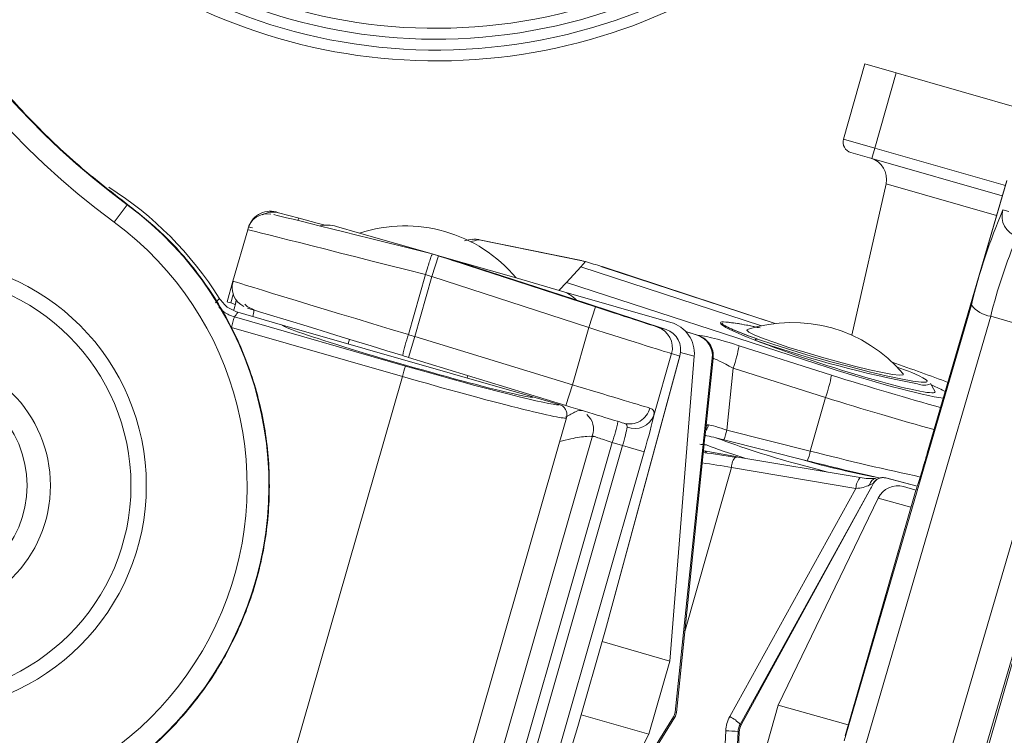
# Model space of a CAD drawing. Units: millimetres. Extents: x 9 to 832, y 9 to 585.
# Drawn here: x 726 to 771, y 447 to 480 of the extents above; entities that cross this region are included whole.
import ezdxf

# ---------------------------------------------------------------- set-up
doc = ezdxf.new("R2010")
doc.units = ezdxf.units.MM
doc.layers.add('ZEICHNUNGSKOPF', color=7, linetype='Continuous')
doc.styles.get("Standard").update_dxf_attribs({"font": 'ARIAL.TTF'})
doc.dimstyles.new('SLDDIMSTYLE1', dxfattribs={"dimtxt": 3.5, "dimasz": 3.5, "dimexe": 0, "dimexo": 0.0625, "dimgap": 0.875, "dimtad": 1, "dimdec": 0, "dimlfac": 2, "dimzin": 12, "dimdsep": 46, "dimtxsty": 'Standard', "dimsah": 1, "dimcen": 0.09, "dimadec": 0, "dimazin": 0, "dimtfac": 1, "dimtofl": 0, "dimtmove": 0, "dimatfit": 3, "dimfxl": 1, "dimtolj": 1, "dimtzin": 12, "dimarcsym": 0})
doc.dimstyles.new('SLDDIMSTYLE2', dxfattribs={"dimtxt": 3.5, "dimasz": 3.5, "dimexe": 0, "dimexo": 0.0625, "dimgap": 0.875, "dimtad": 1, "dimdec": 4, "dimlfac": 2, "dimzin": 12, "dimdsep": 46, "dimtxsty": 'Standard', "dimsah": 1, "dimcen": 0.09, "dimazin": 0, "dimtfac": 1, "dimtofl": 0, "dimtmove": 0, "dimatfit": 3, "dimfxl": 1, "dimtolj": 1, "dimtzin": 12, "dimarcsym": 0})

# ---------------------------------------------------------------- blocks, each defined once
blk = doc.blocks.new('*D4')
at = {"layer": 'ZEICHNUNGSKOPF'}
for p, q in [((684.117, 464.687), (684.117, 427.114)), ((731.004, 404.788), (735.892, 421.837))]:
    blk.add_line(p, q, dxfattribs=at)
blk.add_arc((684.117, 241.276), 186.837, 74, 90, dxfattribs=at)
for points in [[(684.117, 428.114), (687.614, 427.681), (687.621, 428.481)], [(735.617, 420.876), (732.35, 422.195), (732.137, 421.424)]]:
    blk.add_solid(points, dxfattribs=at)
at = {"layer": 'ZEICHNUNGSKOPF', "insert": (707.148, 431.269), "char_height": 3.5, "attachment_point": 1, "rotation": 352}
blk.add_mtext('16°', dxfattribs=at)
blk = doc.blocks.new('*D5')
at = {"layer": 'ZEICHNUNGSKOPF'}
for p, q in [((688.793, 543.884), (660.906, 543.884)), ((661.906, 395.511), (661.906, 543.884)), ((754.722, 395.511), (660.906, 395.511))]:
    blk.add_line(p, q, dxfattribs=at)
for points in [[(661.906, 543.884), (661.506, 540.384), (662.306, 540.384)], [(661.906, 395.511), (662.306, 399.011), (661.506, 399.011)]]:
    blk.add_solid(points, dxfattribs=at)
at = {"layer": 'ZEICHNUNGSKOPF', "insert": (657.395, 465.689), "char_height": 3.5, "attachment_point": 1, "rotation": 90}
blk.add_mtext('297', dxfattribs=at)

msp = doc.modelspace()

# ---------------------------------------------------------------- linework, layer by layer
at = {"color": 7, "linetype": 'Continuous', "lineweight": 15}
for p, q in [((763.88142249, 474.68322545), (764.87371697, 478.14376755)), ((764.87371697, 478.14376755), (766.31560952, 477.73031152)), ((773.89455747, 475.55708317), (766.31560952, 477.73031152)), ((765.18549636, 473.78913857), (764.22423466, 474.06477592)), ((771.19778267, 472.06514321), (765.18549636, 473.78913857)), ((765.84282292, 472.61998567), (764.27080572, 465.65227622)), ((771.40294691, 472.76826766), (767.74203064, 460.22183331)), ((737.86370519, 471.29160764), (738.81332426, 471.04011651)), ((736.48562887, 470.64265817), (736.44821552, 470.5121823)), ((739.64826491, 470.81899092), (738.81933533, 471.04108755)), ((739.6462865, 470.81952004), (740.02429078, 470.71824065)), ((740.53279899, 470.66325131), (741.6048813, 470.35583666)), ((736.44821552, 470.5121823), (735.76778467, 468.13923794)), ((741.6048813, 470.35583666), (744.94962179, 469.39674775)), ((751.81482548, 469.08675523), (747.05393751, 470.05749107)), ((744.53672948, 469.51514272), (744.53258915, 469.50070369)), ((744.94962179, 469.39674775), (745.08380935, 469.35827009)), ((745.19073842, 469.32760867), (748.81434402, 468.28855649)), ((745.87466762, 469.10195013), (745.88249585, 469.12925042)), ((752.02809509, 467.12505253), (745.88067609, 469.12290415)), ((752.00538489, 469.04132494), (751.78236088, 468.79813423)), ((751.81482548, 469.08675523), (751.85397071, 469.07553627)), ((752.76854839, 468.81018534), (752.7631181, 468.80930485)), ((760.74559312, 466.19600266), (752.76854839, 468.81018534)), ((751.78236088, 468.79813423), (751.12369439, 468.07990855)), ((735.76778467, 468.13923794), (735.49691366, 467.19459848)), ((748.81434402, 468.28855649), (750.90291708, 467.6896678)), ((751.12369439, 468.07990855), (750.79436114, 467.72079571)), ((750.90291708, 467.6896678), (755.93504949, 466.24672705)), ((735.67291168, 467.13965467), (735.87994834, 467.07569805)), ((755.71866876, 465.91697879), (752.02809509, 467.12505253)), ((735.9992367, 466.70971723), (738.05007384, 466.12164914)), ((738.05007384, 466.12164914), (749.58521419, 462.81400087)), ((756.61758839, 465.82858718), (757.20006032, 465.63931785)), ((756.61967986, 465.82634111), (757.15885757, 465.65115165)), ((741.13546903, 465.46619136), (741.08189323, 465.25228892)), ((751.10627847, 462.41758252), (743.8478971, 464.63660804)), ((752.92103326, 452.09421386), (756.35168161, 464.70287178)), ((755.88595468, 450.65631322), (757.01590436, 464.68482798)), ((757.84436247, 464.59556667), (756.13249766, 448.30826097)), ((756.35168161, 464.70287178), (756.3495594, 464.69640809)), ((746.5533948, 463.68336109), (746.59054845, 463.79812725)), ((768.09406181, 463.07518623), (767.8905038, 463.43822314)), ((767.89625603, 463.4135795), (767.8905038, 463.43822314)), ((749.58521419, 462.81400087), (750.78677113, 462.46945997)), ((744.95541072, 440.31903563), (751.12951948, 461.85071169)), ((752.31934967, 461.02176494), (746.4037188, 440.3915084)), ((758.37317652, 460.84615884), (758.37178795, 460.84773328)), ((758.37317652, 460.84615884), (762.21685721, 459.87650937)), ((756.19482099, 448.29154838), (757.45049462, 460.5041284)), ((757.45008934, 460.50308627), (757.45049462, 460.5041284)), ((764.65940674, 459.10052521), (758.92318997, 460.06400675)), ((761.80360278, 459.97632001), (761.65807181, 460.01747477)), ((764.65940674, 459.10052521), (764.65703366, 459.10081572)), ((765.81529437, 459.09063333), (767.2798279, 458.70586467)), ((765.83586464, 459.08512163), (767.27978981, 458.70574834)), ((759.17695207, 447.72124797), (765.14300249, 458.60895595)), ((766.65484285, 458.68655828), (767.22129289, 458.52711927)), ((760.87651817, 448.62587065), (765.4841544, 458.15906169)), ((767.16433102, 458.35383981), (763.9756889, 447.26611246)), ((767.16409013, 458.35244212), (767.16433102, 458.35383981)), ((751.646775, 447.65017953), (752.91920383, 452.08766622)), ((752.92103326, 452.09421386), (752.91891104, 452.08775017)), ((752.91920383, 452.08766622), (752.91891104, 452.08775017)), ((752.76535479, 451.55113084), (755.88595468, 450.65631322)), ((754.92122393, 447.29189729), (755.88595468, 450.65631322)), ((760.87651817, 448.62587065), (760.06365682, 445.73809358)), ((760.87651817, 448.62587065), (764.10536919, 447.71704412)), ((751.34909911, 440.39908576), (756.12210661, 448.07875427)), ((751.80062404, 448.18671491), (754.92122393, 447.29189729)), ((756.05926076, 448.09556557), (751.83089929, 441.32877271)), ((756.12210661, 448.07875427), (756.12118571, 448.07780888)), ((756.19482099, 448.29154838), (756.19441571, 448.29050626)), ((747.8726408, 435.13294237), (751.64485672, 447.64365737)), ((751.64485672, 447.64365737), (751.64648221, 447.65026349)), ((751.646775, 447.65017953), (751.64648221, 447.65026349)), ((754.92122393, 447.29189729), (748.44549539, 434.79625995)), ((758.48354615, 434.73014423), (759.08552506, 447.39644372))]:
    msp.add_line(p, q, dxfattribs=at)
at = {"color": 7, "linetype": 'Continuous', "lineweight": 0}
for p, q in [((766.31560952, 477.73031152), (765.32331504, 474.26976942)), ((763.88142249, 474.68322545), (765.32331504, 474.26976942)), ((765.18549636, 473.78913857), (765.32331504, 474.26976942)), ((765.32331504, 474.26976942), (771.33783847, 472.54513257)), ((770.93372759, 471.16019225), (765.84282292, 472.61998567)), ((767.7398968, 460.21220492), (771.40090358, 472.75894944)), ((730.30434495, 470.85282705), (730.89775872, 471.65753538)), ((730.89775872, 471.65753538), (730.91212711, 471.67701987)), ((771.50014531, 471.34223979), (771.22066896, 471.42090416)), ((747.11574724, 470.04165086), (751.85397071, 469.07553627)), ((744.93120388, 468.35126977), (745.24020044, 469.30233215)), ((745.24020044, 469.30233215), (752.46206982, 466.95597418)), ((752.7631181, 468.80930485), (760.73962286, 466.19529912)), ((744.64026624, 468.44452049), (743.84801884, 465.68162547)), ((751.78236088, 468.79813423), (760.11515403, 466.09126021)), ((744.14025859, 465.59291572), (744.93120388, 468.35126977)), ((752.15307326, 466.00491181), (744.93120388, 468.35126977)), ((762.65900487, 464.33270978), (751.12369439, 468.07990855)), ((735.67291168, 467.13965467), (735.78563532, 467.53276872)), ((769.7747056, 467.05592884), (763.92015362, 446.99162074)), ((752.15307326, 466.00491181), (752.46206982, 466.95597418)), ((735.83632119, 466.49396864), (743.7115186, 464.2342472)), ((764.80919911, 446.46679816), (770.6637511, 466.53110626)), ((770.6637511, 466.53110626), (774.34994735, 465.45668823)), ((743.57128914, 463.7546245), (735.69609172, 466.01434593)), ((751.39863996, 463.37389021), (752.15307326, 466.00491181)), ((755.31622955, 466.03237637), (755.71866876, 465.91697879)), ((757.19803246, 465.63991843), (757.15885757, 465.65115165)), ((757.20006032, 465.63931785), (757.19803246, 465.63991843)), ((744.14025859, 465.59291572), (743.8478971, 464.63660804)), ((744.14025859, 465.59291572), (751.39863996, 463.37389021)), ((759.79862482, 465.43021894), (760.11249937, 465.32246516)), ((774.34994735, 465.45668823), (768.50026884, 445.40908216)), ((755.15354632, 461.96582397), (755.96790911, 464.80584455)), ((756.3495594, 464.69640809), (755.96790911, 464.80584455)), ((756.38200685, 464.86659517), (757.01590436, 464.68482798)), ((763.33064715, 463.81913721), (759.07745132, 465.17173637)), ((752.91891104, 452.08775017), (756.3495594, 464.69640809)), ((757.88298112, 464.58449295), (757.55279492, 461.35653804)), ((757.84436247, 464.59556667), (757.88298112, 464.58449295)), ((758.51109815, 461.29034584), (758.80270016, 464.14109538)), ((758.80270016, 464.14109538), (763.05589599, 462.78849622)), ((775.59099644, 464.24319504), (767.16688843, 435.00335969)), ((769.83383708, 444.62184829), (775.56155572, 464.25148208)), ((737.53674779, 442.70967785), (743.57128914, 463.7546245)), ((751.39863996, 463.37389021), (751.10627847, 462.41758252)), ((762.35477884, 460.32069637), (763.05589599, 462.78849622)), ((762.35477884, 460.32069637), (758.51109815, 461.29034584)), ((753.23744714, 460.72220986), (747.34104962, 440.15902798)), ((753.71537957, 460.5760857), (753.23744714, 460.72220986)), ((747.82379331, 440.0296827), (753.71537957, 460.5760857)), ((754.70960324, 460.29099665), (748.81801698, 439.74459365)), ((754.70960324, 460.29099665), (753.71537957, 460.5760857)), ((757.45008934, 460.50308627), (756.19441571, 448.29050626)), ((759.0086736, 460.04964852), (757.47213712, 460.33584349)), ((756.57819373, 452.02020063), (758.7228524, 459.5689938)), ((758.7228524, 459.5689938), (764.45906917, 458.60551226)), ((764.45906917, 458.60551226), (758.64419468, 448.09897762)), ((759.12522457, 447.73580774), (765.14300249, 458.60895595)), ((763.96068812, 447.21339082), (767.16409013, 458.35244212)), ((765.4841544, 458.15906169), (766.98669153, 457.73614171)), ((751.64648221, 447.65026349), (752.91891104, 452.08775017)), ((756.12118571, 448.07780888), (751.35077178, 440.40231336)), ((756.05926076, 448.09556557), (756.12118571, 448.07780888)), ((756.19441571, 448.29050626), (756.13249766, 448.30826097)), ((747.87426629, 435.13954849), (751.64648221, 447.65026349)), ((759.17695207, 447.72124797), (759.12522457, 447.73580774)), ((758.45976305, 447.44981318), (757.90642558, 435.90289773)), ((758.42670944, 434.77579743), (759.03221995, 447.41144754)), ((759.03221995, 447.41144754), (759.08552506, 447.39644372))]:
    msp.add_line(p, q, dxfattribs=at)
at = {"color": 7, "linetype": 'Continuous', "lineweight": 15, "flags": 128}
for points in [[(746.80201973, 470.06884957), (746.61002634, 470.04630895), (746.4366918, 470.00249422)], [(748.37428874, 468.29370264), (748.37460804, 468.29361231), (748.35867564, 468.29854987), (748.2503848, 468.33303765), (748.24356436, 468.33523172)], [(735.81612182, 466.81724883), (735.82735412, 466.86219101), (735.89644585, 467.14390312)], [(735.9249654, 467.27547093), (735.8866449, 467.10974901), (735.88390153, 467.09870172)], [(736.74815623, 466.81790721), (736.420095, 466.98239967), (736.31754158, 467.08778874)], [(759.45495155, 465.91311114), (759.42772225, 465.88516545), (759.51848262, 465.80115797), (759.77369712, 465.6735071), (760.18143222, 465.50818166), (760.72262268, 465.31291208), (761.37196302, 465.09682896), (762.09909083, 464.8700361), (762.8700064, 464.64313808), (763.64866259, 464.4267444), (764.39865029, 464.23097339), (765.08490093, 464.06497908), (765.67532616, 463.93652318), (766.14231838, 463.85161215), (766.46404155, 463.81421634), (766.62545223, 463.82608433), (766.63089766, 463.87438061)], [(767.7213039, 463.50686555), (767.69220692, 463.49802929), (767.46670354, 463.49502468), (767.0742698, 463.54373476), (766.52968946, 463.64232451), (765.85347795, 463.78707987), (765.07110949, 463.97254762), (764.21205744, 464.19174082), (763.30868402, 464.43640202), (762.39502108, 464.69731435), (761.50548811, 464.96464874), (760.6735956, 465.22833415), (759.93068257, 465.47843704)], [(757.55038482, 461.33365657), (757.55104252, 461.33931012), (757.55101249, 461.33977351)]]:
    msp.add_lwpolyline(points, dxfattribs=at)
at = {"color": 7, "linetype": 'Continuous', "lineweight": 0, "flags": 128}
for points in [[(767.69088464, 463.60648677), (767.74228479, 463.55263539), (767.7213039, 463.50686555)], [(761.743804, 459.73406979), (762.60735912, 459.49740972), (763.16739458, 459.35113048)]]:
    msp.add_lwpolyline(points, dxfattribs=at)
at = {"color": 7, "linetype": 'Continuous', "lineweight": 0}
for radius in [10.41421356, 9.70710678]:
    msp.add_circle((721.36745303, 458.73381028), radius, dxfattribs=at)
at = {"color": 7, "linetype": 'Continuous', "lineweight": 15}
for radius in [6, 4.925]:
    msp.add_circle((721.36745303, 458.73381028), radius, dxfattribs=at)
at = {"color": 7, "linetype": 'Continuous', "lineweight": 0}
for centre, radius, start, end in [((745.13837024, 504.28198396), 26, 195.811477834, 59.35300471), ((745.13837024, 504.28198396), 25.5, 196.730736508, 0), ((745.13837024, 504.28198396), 25, 197.700098828, 0), ((745.13837024, 504.28198396), 24.5, 198.724409039, 0), ((752.08129356, 500.38381028), 36.69215804, 181.805534182, 233.593929297), ((752.08129356, 500.38381028), 35.69231035, 182.559762734, 233.593929297), ((721.36745303, 458.73381028), 16.05768965, 98.297124699, 53.593929297), ((721.36745303, 458.73381028), 15.05784196, 98.297124699, 53.593929297), ((737.61465032, 470.35594056), 0.96824646, 75.094675591, 119.629565525), ((798.53902679, 459.94930342), 29.6292136, 157.221355367, 166.122195993), ((772.1829172, 471.14974863), 0.99972346, 164.262495819, 252.260889312), ((794.82494244, 460.56174806), 24.88767576, 157.221355367, 166.122195993), ((770.79267732, 467.76493579), 1.24054718, 214.856818998, 264.034655553), ((735.15361704, 466.89462362), 1.58492447, 346.001008177, 357.092942173), ((760.79260846, 458.93707472), 26.07533164, 163.153413951, 164.251434981), ((750.63613177, 463.34515736), 7.17896653, 161.006539657, 168.994069346), ((755.00699591, 465.08168394), 0.99972074, 343.983364618, 71.981743348), ((756.8889041, 464.68932942), 0.99958982, 353.97977637, 71.985648267), ((759.91252491, 465.32322029), 0.15627521, 83.327716461, 136.78948482), ((753.306841, 466.15813936), 5.85430904, 339.846278264, 350.299860126), ((768.66780588, 456.67735329), 26.07533164, 163.153413951, 164.251434981), ((757.56003683, 464.8055402), 5.85430904, 339.846278264, 350.299860126), ((767.5905047, 464.24707457), 0.88780511, 250.103462762, 290.144572195), ((754.02476553, 462.53828336), 0.96821132, 255.16257924, 345.884277801), ((746.44933421, 463.05867797), 7.17896653, 341.006539656, 348.994069346), ((754.2574205, 462.32257901), 0.96452871, 249.707147187, 338.292092699), ((757.13358516, 461.60164558), 0.53205624, 321.233274968, 352.727507055), ((756.3884432, 461.70593161), 2.16295529, 336.578072299, 348.922421708), ((772.43447043, 499.35999447), 41.04271258, 249.422324699, 254.901655929), ((757.40941629, 460.17402844), 0.17354541, 19.647204842, 68.81326291), ((760.23212389, 460.73628214), 2.16295529, 336.578072299, 348.922421708), ((759.44173413, 459.56609986), 0.71888755, 136.163131555, 179.769350956), ((765.19589558, 458.59822837), 0.73686241, 136.994854176, 179.433621876), ((765.47296259, 458.70107258), 0.38790145, 104.214183926, 171.131325222), ((765.69332567, 458.61301841), 0.49294257, 75.674525686, 153.244802248), ((755.69686857, 448.34285282), 0.50029324, 328.009599314, 353.994049053), ((758.10353401, 446.88270111), 1.33103062, 39.861716793, 66.033840016), ((758.13150472, 438.26182071), 9.19385442, 84.377755864, 87.953870648)]:
    msp.add_arc(centre, radius, start, end, dxfattribs=at)
at = {"color": 7, "linetype": 'Continuous', "lineweight": 15}
for centre, radius, start, end in [((764.36205334, 474.54540677), 0.5, 164, 254), ((764.86734174, 472.8400685), 1, 347.286101979, 74), ((721.36745303, 458.73381028), 16.25, 32.043169854, 57.655388444), ((737.36335893, 470.3119705), 0.93137062, 80.18981623, 167.781263548), ((737.48461468, 470.33094281), 1.03242454, 68.626133405, 162.819921007), ((740.11981256, 469.22291429), 1.4983753, 74.000866175, 103.058845927), ((743.6828214, 463.99764266), 6.68913043, 39.901938056, 108.098061944), ((736.70109124, 467.84014995), 0.9664192, 162.402956326, 244.057609474), ((750.4898544, 466.24928458), 1.49844072, 42.819979585, 73.998550451), ((755.52145636, 464.80558263), 1.49931869, 355.380412825, 73.987083588), ((759.24505731, 467.33803771), 1.48577943, 236.031635897, 249.113745731), ((756.25993855, 449.63965921), 16.78038214, 76.976126752, 80.947931496), ((761.52543993, 459.55248665), 6.68913043, 40.248724882, 108.030925012), ((756.84984057, 464.70009513), 1, 354, 72), ((763.90861096, 477.5865433), 12.74290476, 245.949549947, 251.864490897), ((777.00102908, 514.33240386), 51.83817634, 250.986357219, 259.200946302), ((764.5331878, 458.10952718), 6.33937016, 60.125034029, 73.309446735), ((751.50868854, 461.33841594), 0.86510471, 338.757498586, 49.945949705), ((772.27791217, 495.86352807), 37.38452701, 253.729191562, 259.184760792), ((765.08714399, 461.20167448), 2.14424519, 258.493359536, 277.842068463), ((766.38422937, 457.72431892), 0.99956803, 74.292263918, 154.219118717), ((755.63523671, 448.3605252), 0.5, 328, 354), ((755.69744311, 448.34268781), 0.5, 328.138545494, 354.129588284), ((759.83468152, 447.36083831), 0.7500021, 151.279006187, 177.278932053)]:
    msp.add_arc(centre, radius, start, end, dxfattribs=at)
for centre, major_axis, ratio, start_param, end_param in [((745.17574963, 469.33063881), (7.52433019, -1.87619561), 0.0012172347, 1.6011572548, 3.1339750579), ((737.44106774, 466.23401088), (1.37837008, 4.80704825), 0.0348956214, 0.0006094766, 0.2178725904), ((745.21404678, 469.32075574), (3.17032118, -1.03002551), 0.0012172338, 4.6761253978, 5.9874779281), ((752.57830409, 468.80598786), (1.45723198, -0.35946475), 0.0684119537, 1.9958294798, 2.107797367), ((752.6320957, 468.74007847), (1.42854907, -0.46042203), 0.0708463943, 1.5018039971, 2.0476554285), ((743.86588055, 464.6360458), (8.36896687, -2.55855273), 0.0006089877, 3.1416032771, 3.3472245861), ((743.84919841, 464.64114624), (7.41251352, -2.2661467), 0.0006089877, 3.1452523418, 4.6774930188), ((743.81764402, 464.46782501), (5.76757018, -1.65382413), 0.0349207695, 3.1415926536, 6.2831853072), ((763.15813976, 464.63666325), (4.94166747, -1.5927171), 0.0708032752, 2.6627441725, 3.9879097838), ((755.41719168, 464.96376023), (0.16560224, 0.98658355), 0.9691941613, 4.6028915373, 6.1387812791), ((763.15813976, 464.63666325), (4.94166747, -1.5927171), 0.0708032752, 3.9879097838, 6.3593486685), ((743.84919841, 464.64114624), (7.41251352, -2.2661467), 0.0006089877, 4.6774930188, 4.7123996038), ((763.01898681, 464.68186652), (9.76175196, -3.14621718), 0.0708463943, 0.973434252, 1.270016909), ((743.81747605, 464.46723925), (6.9691473, -1.99837083), 0.0349207695, 4.7071984014, 6.2065996631), ((763.01898681, 464.68186652), (9.76175196, -3.14621718), 0.0708463943, 4.7671426221, 5.313702629), ((751.10678221, 462.41933925), (2.86936007, -0.87721808), 0.0006089877, 4.7123996038, 5.9084524362), ((758.41899245, 460.72929298), (1.46929458, -0.37593504), 0.0680257846, 1.6203276949, 2.2685282725), ((760.43580977, 455.77319959), (11.17830635, -2.73090984), 0.3366939911, 1.7852437244, 1.924696191), ((761.56354503, 459.70730139), (4.48148391, -1.18893545), 0.0702987421, 3.6377486794, 4.2255595487), ((761.87299689, 460.72795864), (10.417808, -2.66662906), 0.0687530242, 4.7628602789, 5.0879077394), ((764.43608985, 458.87960904), (2.92729903, 5.31542435), 0.1235780227, 4.7295180203, 4.7727949455)]:
    msp.add_ellipse(centre, major_axis=major_axis, ratio=ratio, start_param=start_param, end_param=end_param, dxfattribs=at)
at = {"color": 7, "linetype": 'Continuous', "lineweight": 0}
for centre, major_axis, ratio, start_param, end_param in [((744.93393332, 468.36078845), (8.44830446, -2.28186968), 0.0005394244, 2.93596301, 3.1416551821), ((744.93380729, 468.36034894), (8.48559186, -2.15183305), 0.0010784049, 1.6056695772, 3.1415663742), ((756.04505268, 467.82560688), (9.38235462, -2.03429085), 0.0992646806, 2.8503659717, 3.0341284891), ((745.24280385, 469.31141132), (7.37522609, -2.3961834), 0.0012172347, 4.6730217002, 4.7124314613), ((745.21404678, 469.32075574), (3.17032118, -1.03002551), 0.0012172338, 5.9874779281, 7.6437562804), ((744.93380729, 468.36034894), (8.33648781, -2.67182067), 0.0010784049, 4.6775157299, 4.712422315), ((744.1415599, 465.59745393), (8.37377522, -2.54178405), 0.0005394244, 3.1416009882, 4.6774907299), ((752.46307759, 466.9594887), (2.85492623, -0.92755486), 0.0012172347, 4.7124314613, 6.2483212031), ((744.1415599, 465.59745393), (8.37377522, -2.54178405), 0.0005394244, 4.6774907299, 4.7123973149), ((752.15408103, 466.00842633), (3.81618794, -1.20319216), 0.0009134122, 4.7124128886, 6.2483026304), ((759.13929165, 465.00307184), (1.9460863, -0.62695188), 0.0693461432, 1.6249073743, 3.0643610752), ((758.83364599, 464.05701404), (0.95039852, -0.53222615), 0.0633860181, 3.2035069019, 3.2435820104), ((758.83330486, 464.05367901), (0.95126203, -0.52459965), 0.0569750395, 1.6343688476, 3.091258346), ((762.98833812, 464.69182262), (5.95228778, -1.91842511), 0.0708463943, 4.6798761595, 5.9095122245), ((743.67974133, 463.98690119), (7.44977814, -2.13618951), 0.0326678166, 4.7071984014, 6.2831853072), ((751.39914369, 463.37564693), (3.83062177, -1.15285543), 0.0004568015, 4.7123949569, 5.9084477892), ((762.98833812, 464.69182262), (5.95228778, -1.91842511), 0.0708463943, 0.3776246566, 0.614466698), ((743.81747605, 464.46723925), (6.9691473, -1.99837083), 0.0349207695, 6.2065996631, 6.2855921713), ((762.71300002, 463.73247368), (10.72368759, -3.41950386), 0.0707528204, 4.7669192577, 5.2568262621), ((754.64250814, 460.31023586), (0.55135869, 1.92281625), 0.0348941813, 4.7123889804, 5.7595865316), ((753.68183202, 460.5857053), (0.25897673, 0.96651424), 0.0348729442, 4.7117802717, 5.7589778229), ((758.54268484, 461.21252961), (0.97188605, -0.32489763), 0.0623348572, 1.6241306734, 2.7268374911), ((753.27099469, 460.71259026), (0.95164501, -0.30917473), 0.0012168648, 3.1067285236, 4.6775248504), ((761.99668928, 461.21119527), (10.89877495, -2.80327297), 0.0687977046, 4.7629393002, 5.2520685204), ((760.320776, 455.31229731), (11.65796148, -2.87268595), 0.319800354, 1.7865094928, 1.9040355567), ((764.46329918, 458.9287719), (0.81029904, -0.08412738), 0.0667367648, 6.0649237266, 6.1774485856), ((764.59036073, 459.41235774), (1.24728233, -0.32774563), 0.0005913011, 0.0535630745, 0.1897427814), ((764.5309281, 459.05096637), (0.85901736, 0.09432064), 0.5082371229, 4.5730221065, 5.3635241239), ((759.97113607, 447.37492633), (1.49868899, -0.21005348), 0.991022901, 2.778358214, 3.2321438195), ((759.79486294, 447.37204607), (0.75585875, -0.10973801), 0.9816416725, 2.7820852697, 3.2358708752)]:
    msp.add_ellipse(centre, major_axis=major_axis, ratio=ratio, start_param=start_param, end_param=end_param, dxfattribs=at)
at = {"color": 7, "linetype": 'Continuous', "lineweight": 15}
for points, knots in [([(716.48493493, 498.76376116), (716.51253594, 498.11930894), (716.58366944, 496.45842222), (716.98754618, 493.83355362), (717.65379304, 490.91341128), (718.56929351, 488.05953833), (719.73149841, 485.26640819), (721.12756759, 482.58213413), (722.73041079, 480.05040999), (724.53624005, 477.65872096), (726.56006802, 475.41078356), (728.68979194, 473.39309901), (730.20354102, 472.22418748), (730.91212711, 471.67701987)], [0, 0, 0, 0, 0.0609590577, 0.1571041059, 0.2505300187, 0.3439559359, 0.4400957932, 0.5362356579, 0.6296667819, 0.723097914, 0.8192426961, 0.9153874878, 1, 1, 1, 1]), ([(730.91212711, 471.67701987), (731.43540529, 471.26060019), (732.666336, 470.28103751), (734.30278896, 468.40318814), (735.75058373, 466.09992918), (736.7774325, 463.57732121), (737.37681212, 460.92170726), (737.51196631, 458.20237002), (737.19830253, 455.49805881), (736.42595467, 452.88748777), (735.23495542, 450.43949752), (733.64217245, 448.23157028), (731.70804463, 446.31614201), (729.47418065, 444.75792747), (726.9674226, 443.57485804), (724.23744414, 442.80164706), (722.32411682, 442.70000499), (721.36745303, 442.64918395)], [0, 0, 0, 0, 0.049779329, 0.117098146, 0.1844169224, 0.2517349117, 0.3190528767, 0.3863635561, 0.4536742384, 0.5209823308, 0.5882904518, 0.6556018127, 0.7229132155, 0.790232268, 0.8575513574, 0.9287756694, 1, 1, 1, 1]), ([(746.80306643, 470.05891817), (746.84784188, 470.06689966), (746.90180083, 470.07651816), (746.98494054, 470.06882193), (747.03557158, 470.06145376), (747.08174149, 470.05083556), (747.10148993, 470.04565084), (747.11050715, 470.04315101), (747.11436155, 470.04204756), (747.11574724, 470.04165086)], [0, 0, 0, 0, 0.4254241295, 0.5126791901, 0.7928294689, 0.9113595779, 0.9620342433, 0.9863509151, 1, 1, 1, 1]), ([(747.11574724, 470.04165086), (747.11454497, 470.04202075), (747.11121466, 470.04304535), (747.10341906, 470.04537142), (747.08630234, 470.0500654), (747.06911849, 470.05491396), (747.05612202, 470.05679467), (747.05386977, 470.05712059)], [0, 0, 0, 0, 0.058980119, 0.1633757996, 0.3816097335, 0.8928347164, 1, 1, 1, 1]), ([(744.64026624, 468.44452049), (744.64192039, 468.45028477), (744.66229451, 468.52128302), (744.71425495, 468.69962904), (744.79404652, 468.96359493), (744.87161762, 469.20529739), (744.92916804, 469.36811495), (744.94280385, 469.38720345), (744.94962179, 469.39674775)], [0, 0, 0, 0, 0.0114990688, 0.1416330991, 0.3563400629, 0.5709375517, 0.7854675047, 1, 1, 1, 1]), ([(751.99981669, 469.0450355), (752.00227943, 469.04389699), (752.00581245, 469.04226371), (752.0054843, 469.0415432), (752.00538489, 469.04132494)], [0, 0, 0, 0, 0.6970636676, 1, 1, 1, 1]), ([(735.14174253, 467.35537909), (735.25477212, 467.20807648), (735.48083057, 466.91347219), (735.82643502, 466.77763541), (735.9992367, 466.70971723)], [0, 0, 0, 0, 0.5000015889, 1, 1, 1, 1]), ([(759.93068257, 465.47843704), (759.82390847, 465.51604443), (759.54393885, 465.61465381), (759.15231623, 465.76148503), (758.78240917, 465.91161841), (758.50778233, 466.03847115), (758.32631113, 466.14050754), (758.29639405, 466.18344901), (758.28187791, 466.20428475)], [0, 0, 0, 0, 0.1108855413, 0.2907501362, 0.4706207362, 0.650505014, 0.830420657, 1, 1, 1, 1]), ([(758.47096672, 466.25553807), (758.47442764, 466.25571994), (758.52958048, 466.25861812), (758.73462168, 466.23443885), (759.08361686, 466.18206869), (759.52012453, 466.10040908), (759.86858215, 466.02514619), (760.0402792, 465.98806157)], [0, 0, 0, 0, 0.0165812885, 0.2642381766, 0.5118651547, 0.7594791705, 1, 1, 1, 1]), ([(757.88475141, 464.58034113), (757.88516665, 464.58439107), (757.89704966, 464.70028875), (757.87957965, 464.9336072), (757.74215952, 465.24558775), (757.51174757, 465.50234868), (757.30548973, 465.59316102), (757.20236083, 465.63856717)], [0, 0, 0, 0, 0.0090076547, 0.2577730092, 0.5051929764, 0.7525965386, 1, 1, 1, 1]), ([(751.12951948, 461.85071169), (751.13062518, 461.85468735), (751.14052479, 461.89028224), (751.15489009, 461.98270345), (751.13876344, 462.1296631), (751.06432199, 462.28297017), (750.94427632, 462.40704891), (750.83927305, 462.44865621), (750.78677113, 462.46945997)], [0, 0, 0, 0, 0.0158246047, 0.1416809176, 0.3563798466, 0.5709620346, 0.7854798466, 1, 1, 1, 1]), ([(757.55279492, 461.35653804), (757.5415862, 461.27672706), (757.5191702, 461.11711533), (757.48236625, 460.80822337), (757.46020868, 460.5987517), (757.45008934, 460.50308627)], [0, 0, 0, 0, 0.352067607, 0.7040901263, 1, 1, 1, 1]), ([(757.26879719, 460.64171429), (757.35539127, 460.62683672), (757.49884437, 460.6021903), (757.55886488, 460.60269723), (757.58265459, 460.60289816)], [0, 0, 0, 0, 0.6036403239, 1, 1, 1, 1]), ([(767.16409013, 458.35244212), (767.21415987, 458.5032579), (767.33006192, 458.85236809), (767.53331104, 459.51168), (767.68280205, 460.01859869), (767.7398968, 460.21220492)], [0, 0, 0, 0, 0.3197668519, 0.7402001878, 1, 1, 1, 1]), ([(765.26848023, 458.83940711), (765.30011181, 458.88626926), (765.36337334, 458.97999114), (765.51019054, 459.06980575), (765.67408851, 459.11189141), (765.78286635, 459.09389149), (765.83586464, 459.08512163)], [0, 0, 0, 0, 0.25301663308, 0.50602029889, 0.75932525576, 1, 1, 1, 1])]:
    msp.add_open_spline(points, degree=3, knots=knots, dxfattribs=at)
at = {"color": 7, "linetype": 'Continuous', "lineweight": 0}
for points, knots in [([(734.97462429, 467.14684812), (734.99406405, 467.17103643), (735.04988388, 467.24049138), (735.10549711, 467.3100469), (735.14174253, 467.35537909)], [0, 0, 0, 0, 0.3482589853, 1, 1, 1, 1]), ([(735.11997318, 466.96112936), (735.13908698, 466.93576372), (735.25927314, 466.77626647), (735.51019076, 466.60900964), (735.75223865, 466.52362836), (735.83632119, 466.49396864)], [0, 0, 0, 0, 0.1098586249, 0.6907829, 1, 1, 1, 1]), ([(735.9992367, 466.70971723), (735.97027056, 466.67127674), (735.91605913, 466.59933361), (735.86165583, 466.5274456), (735.83632119, 466.49396864)], [0, 0, 0, 0, 0.5343178299, 1, 1, 1, 1]), ([(751.09402712, 461.88598925), (751.25813803, 461.98306928), (751.61476456, 462.19403217), (751.77520929, 462.19586932), (751.86182123, 462.19686106)], [0, 0, 0, 0, 0.46017583287, 1, 1, 1, 1]), ([(754.96374184, 462.30215488), (755.03989051, 462.2664084), (755.17612355, 462.2024565), (755.16045624, 462.03824707), (755.15354632, 461.96582397)], [0, 0, 0, 0, 0.5589588912, 1, 1, 1, 1]), ([(753.92290395, 461.41791646), (753.92390692, 461.45433067), (753.92598208, 461.52967234), (753.84794554, 461.57885835), (753.7883433, 461.59855127), (753.77682874, 461.60235575)], [0, 0, 0, 0, 0.4301086147, 0.8899026573, 1, 1, 1, 1]), ([(757.66136118, 461.53429343), (757.64370668, 461.53384417), (757.62271982, 461.53331011), (757.59018426, 461.50182379), (757.57151326, 461.45809833), (757.5584869, 461.39589749), (757.55449325, 461.3682818), (757.55279492, 461.35653804)], [0, 0, 0, 0, 0.31025477931, 0.36881638064, 0.74766684621, 0.89269353175, 1, 1, 1, 1]), ([(752.47641547, 460.98048801), (752.35293592, 460.99401436), (752.07981213, 461.02393322), (751.48485093, 460.92236836), (750.98913449, 460.80062511), (750.81623616, 460.75816292)], [0, 0, 0, 0, 0.34953126057, 0.77312642719, 1, 1, 1, 1]), ([(765.08969877, 458.76087543), (765.09645879, 458.76437138), (765.15160773, 458.79289178), (765.21659871, 458.82478148), (765.24569277, 458.83285843), (765.25315847, 458.83493102)], [0, 0, 0, 0, 0.0940826513, 0.7675364827, 1, 1, 1, 1])]:
    msp.add_open_spline(points, degree=3, knots=knots, dxfattribs=at)
at = {"color": 7, "linetype": 'Continuous', "lineweight": 15}
for points in [[(757.20236083, 465.63856717), (757.20006032, 465.63931785)], [(757.58265459, 460.60289816), (757.4922023, 460.60717098)]]:
    msp.add_open_spline(points, degree=1, dxfattribs=at)

# ---------------------------------------------------------------- dimensions: what is measured, and where the dimension line sits
at = {"layer": 'ZEICHNUNGSKOPF'}
dim = msp.add_linear_dim(base=(661.90632949, 543.88381028), p1=(755.72168996, 395.51140136), p2=(689.79302505, 543.88381028), angle=90, dimstyle='SLDDIMSTYLE1', dxfattribs=at)
dim.commit()
dim.dimension.update_dxf_attribs({"geometry": '*D5', "text_midpoint": (661.90632949, 469.69760582)})
dim = msp.add_angular_dim_2l(base=(722.96312407, 424.03096092), line1=((684.11745303, 465.68693152), (684.11745303, 494.14155273)), line2=((728.52288602, 396.13659572), (730.72798487, 403.82668929)), dimstyle='SLDDIMSTYLE2', dxfattribs=at)
dim.commit()
dim.dimension.update_dxf_attribs({"geometry": '*D4', "text_midpoint": (710.12018754, 426.29551715)})

doc.saveas('drawing.dxf')
